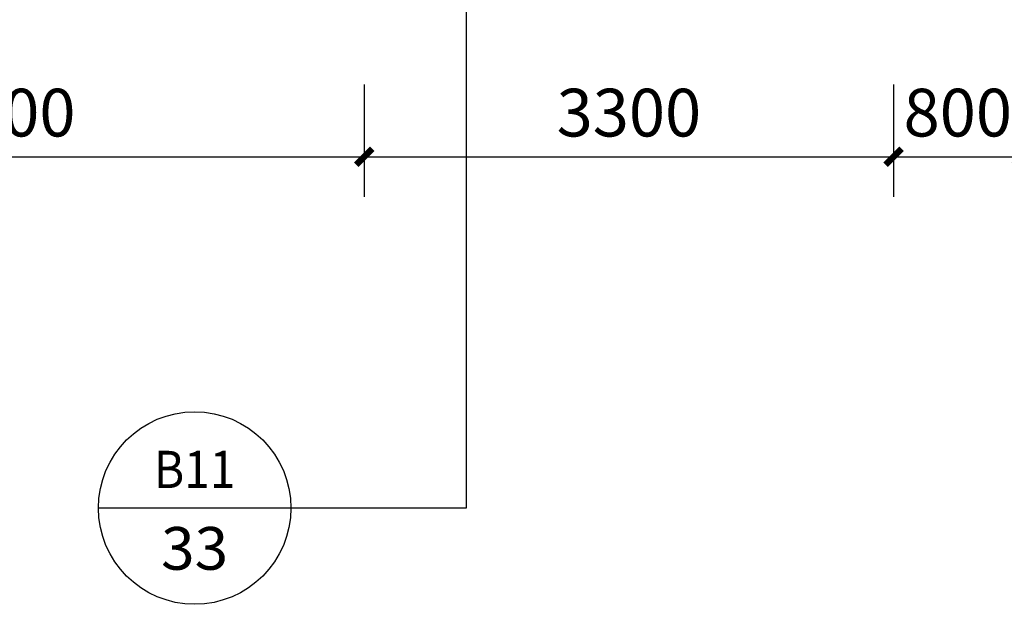
# Model space of a CAD drawing. Units: millimetres. Extents: x -51809 to 346867, y -70840 to 38925.
# Drawn here: x 273438 to 279575, y 6946 to 10589 of the extents above; entities that cross this region are included whole.
import ezdxf
from ezdxf.enums import TextEntityAlignment as Align

# ---------------------------------------------------------------- set-up
doc = ezdxf.new("R2010")
doc.units = ezdxf.units.MM
for name, color, linetype in [('0-A-原建筑', 8, 'Continuous'), ('A-文字', 41, 'Continuous'), ('A-标注-第三道尺寸', 70, 'Continuous'), ('A-索引-节点', 6, 'Continuous')]:
    doc.layers.add(name, color=color, linetype=linetype)
doc.styles.add('_TCH_DIM_T3', font='SIMPLEX', dxfattribs={"width": 0.705882, "bigfont": 'GBCBIG'})
doc.styles.add('_TCH_LABEL', font='COMPLEX', dxfattribs={"bigfont": 'GBCBIG'})
doc.dimstyles.new('_TCH_ARCH&&100', dxfattribs={"dimtxt": 297.5, "dimasz": 100, "dimexe": 250, "dimexo": 300, "dimgap": 126.25, "dimtad": 1, "dimdec": 0, "dimzin": 0, "dimdsep": 46, "dimtxsty": '_TCH_DIM_T3', "dimblk": 'ARCHTICK', "dimcen": 0.09, "dimclrt": 7, "dimazin": 2, "dimtfac": 1, "dimtdec": 0, "dimtix": 1, "dimtmove": 2, "dimatfit": 3, "dimfxl": 1, "dimtolj": 1, "dimtzin": 0, "dimarcsym": 0})

# ---------------------------------------------------------------- blocks, each defined once
blk = doc.blocks.new('_ArchTick')
at = {"color": 0, "linetype": 'ByBlock', "const_width": 0.4}
blk.add_lwpolyline([(-0.5, -0.5), (0.5, 0.5)], dxfattribs=at)
blk = doc.blocks.new('*D974')
at = {"layer": 'A-标注-第三道尺寸', "color": 0, "lineweight": -2, "transparency": 16777216}
for p, q in [((200, 44400), (200, 43700)), ((4700, 44400), (4700, 43700)), ((200, 43950), (4700, 43950))]:
    blk.add_line(p, q, dxfattribs=at)
at = {"layer": 'Defpoints', "color": 0, "transparency": 16777216}
for p in [(200, 44700), (4700, 44700), (4700, 43950)]:
    blk.add_point(p, dxfattribs=at)
at = {"layer": 'A-标注-第三道尺寸', "color": 0, "lineweight": -2, "transparency": 16777216, "xscale": 100, "yscale": 100, "zscale": 100, "rotation": 180}
blk.add_blockref('_ArchTick', (200, 43950), dxfattribs=at)
at = {"layer": 'A-标注-第三道尺寸', "color": 0, "lineweight": -2, "transparency": 16777216, "xscale": 100, "yscale": 100, "zscale": 100}
blk.add_blockref('_ArchTick', (4700, 43950), dxfattribs=at)
at = {"layer": 'A-标注-第三道尺寸', "color": 7, "transparency": 16777216, "insert": (2450, 44225), "char_height": 297.5, "attachment_point": 5, "style": '_TCH_DIM_T3'}
blk.add_mtext('\\A1;4500', dxfattribs=at)
blk = doc.blocks.new('*D975')
at = {"layer": 'A-标注-第三道尺寸', "color": 0, "lineweight": -2, "transparency": 16777216}
for p, q in [((4700, 44400), (4700, 43700)), ((8000, 44400), (8000, 43700)), ((4700, 43950), (8000, 43950))]:
    blk.add_line(p, q, dxfattribs=at)
at = {"layer": 'Defpoints', "color": 0, "transparency": 16777216}
for p in [(4700, 44700), (8000, 44700), (8000, 43950)]:
    blk.add_point(p, dxfattribs=at)
at = {"layer": 'A-标注-第三道尺寸', "color": 0, "lineweight": -2, "transparency": 16777216, "xscale": 100, "yscale": 100, "zscale": 100, "rotation": 180}
blk.add_blockref('_ArchTick', (4700, 43950), dxfattribs=at)
at = {"layer": 'A-标注-第三道尺寸', "color": 0, "lineweight": -2, "transparency": 16777216, "xscale": 100, "yscale": 100, "zscale": 100}
blk.add_blockref('_ArchTick', (8000, 43950), dxfattribs=at)
at = {"layer": 'A-标注-第三道尺寸', "color": 7, "transparency": 16777216, "insert": (6350, 44225), "char_height": 297.5, "attachment_point": 5, "style": '_TCH_DIM_T3'}
blk.add_mtext('\\A1;3300', dxfattribs=at)
blk = doc.blocks.new('*D976')
at = {"layer": 'A-标注-第三道尺寸', "color": 0, "lineweight": -2, "transparency": 16777216}
for p, q in [((8000, 44400), (8000, 43700)), ((8800, 44400), (8800, 43700)), ((8000, 43950), (8800, 43950))]:
    blk.add_line(p, q, dxfattribs=at)
at = {"layer": 'Defpoints', "color": 0, "transparency": 16777216}
for p in [(8000, 44700), (8800, 44700), (8800, 43950)]:
    blk.add_point(p, dxfattribs=at)
at = {"layer": 'A-标注-第三道尺寸', "color": 0, "lineweight": -2, "transparency": 16777216, "xscale": 100, "yscale": 100, "zscale": 100, "rotation": 180}
blk.add_blockref('_ArchTick', (8000, 43950), dxfattribs=at)
at = {"layer": 'A-标注-第三道尺寸', "color": 0, "lineweight": -2, "transparency": 16777216, "xscale": 100, "yscale": 100, "zscale": 100}
blk.add_blockref('_ArchTick', (8800, 43950), dxfattribs=at)
at = {"layer": 'A-标注-第三道尺寸', "color": 7, "transparency": 16777216, "insert": (8400, 44225), "char_height": 297.5, "attachment_point": 5, "style": '_TCH_DIM_T3'}
blk.add_mtext('\\A1;800', dxfattribs=at)
blk = doc.blocks.new('jianzhu')
at = {"layer": 'A-索引-节点', "color": 8}
for p, q in [((5334.6, 46110.3), (5334.6, 41760.7)), ((4243.1, 41760.7), (3043.1, 41760.7)), ((5334.6, 41760.7), (4243.1, 41760.7))]:
    blk.add_line(p, q, dxfattribs=at)
blk.add_circle((3643.1, 41760.7), 600, dxfattribs=at)
at = {"layer": 'A-文字', "color": 8, "style": '_TCH_LABEL'}
for s, height, p, p2 in [('B11', 231.92, (3389.1, 41885.4), (3897.1, 41885.4)), ('33', 266.31, (3433.8, 41376), (3852.3, 41376))]:
    blk.add_text(s, height=height, dxfattribs=at).set_placement(p, p2, align=Align.FIT)
at = {"layer": 'A-标注-第三道尺寸'}
for p1, p2, picture, middle in [((200, 44700), (4700, 44700), '*D974', (2450, 44225)), ((4700, 44700), (8000, 44700), '*D975', (6350, 44225)), ((8000, 44700), (8800, 44700), '*D976', (8400, 44225))]:
    dim = blk.add_aligned_dim(p1=p1, p2=p2, distance=-750, dimstyle='_TCH_ARCH&&100', dxfattribs=at)
    dim.commit()
    dim.dimension.update_dxf_attribs({"geometry": picture, "text_midpoint": middle})

msp = doc.modelspace()

# ---------------------------------------------------------------- block references
at = {"layer": '0-A-原建筑'}
msp.add_blockref('jianzhu', (270885.4, -34214.7), dxfattribs=at)

doc.saveas('drawing.dxf')
